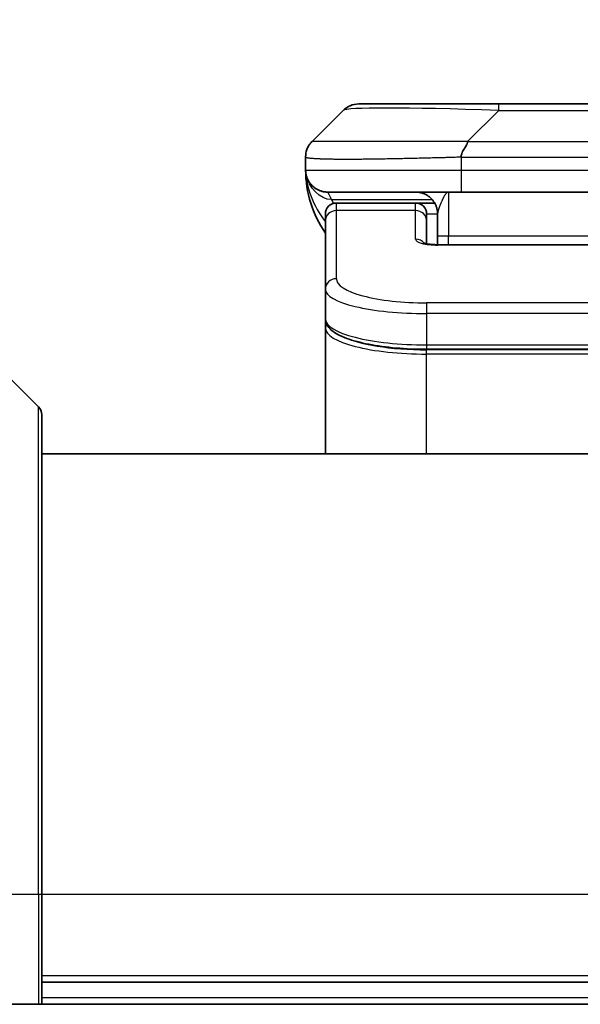
# Model space of a CAD drawing. Units: millimetres. Extents: x 0 to 6707, y 0 to 1264.
# Drawn here: x 2938 to 2963, y 699 to 744 of the extents above; entities that cross this region are included whole.
import ezdxf

# ---------------------------------------------------------------- set-up
doc = ezdxf.new("R2010")
doc.units = ezdxf.units.MM
for name, color, linetype, lineweight in [('Dimension (ISO)', 7, 'Continuous', 18), ('Dimension (ISO) @ 1', 7, 'Continuous', 18), ('Visible (ISO)', 7, 'Continuous', 35), ('Visible Narrow (ISO)', 7, 'Continuous', 25)]:
    doc.layers.add(name, color=color, linetype=linetype, lineweight=lineweight)
doc.styles.add('Note Text (TK)', font='MS PGothic.ttf')
doc.dimstyles.new('Default - Method 1b (TK)', dxfattribs={"dimscale": 3.5, "dimtxt": 2.5, "dimasz": 2.5, "dimexe": 1, "dimexo": 1.5, "dimgap": 1, "dimtad": 1, "dimtoh": 1, "dimrnd": 1e-08, "dimdsep": 46, "dimtxsty": 'Note Text (TK)', "dimblk": 'OPEN', "dimcen": 0.09, "dimdle": 5, "dimclrd": 100, "dimclre": 100, "dimclrt": 7, "dimadec": 1, "dimazin": 1, "dimtfac": 1, "dimtmove": 0, "dimatfit": 3, "dimldrblk": 'OPEN', "dimfxl": 0, "dimtolj": 1, "dimlwd": -1, "dimlwe": -1, "dimarcsym": 0})

# ---------------------------------------------------------------- blocks, each defined once
blk = doc.blocks.new('_Open')
at = {"color": 0, "linetype": 'ByBlock', "lineweight": -2}
for p, q in [((-1, 0.1667), (0, 0)), ((-1, -0.1667), (0, 0)), ((0, 0), (-1, 0))]:
    blk.add_line(p, q, dxfattribs=at)
blk = doc.blocks.new('*D48')
at = {"layer": 'Defpoints', "color": 0, "transparency": 16777216}
for p in [(3007.811, 791.849), (2919.811, 721.392), (3007.811, 721.392)]:
    blk.add_point(p, dxfattribs=at)
at = {"layer": 'Dimension (ISO)', "color": 100, "transparency": 16777216}
for p, q in [((2919.811, 728.142), (2919.811, 796.349)), ((3007.811, 728.142), (3007.811, 796.349)), ((2931.061, 791.849), (2996.561, 791.849))]:
    blk.add_line(p, q, dxfattribs=at)
at = {"layer": 'Dimension (ISO)', "color": 100, "transparency": 16777216, "xscale": 11.25, "yscale": 11.25, "zscale": 11.25, "rotation": 180}
blk.add_blockref('_Open', (2919.811, 791.849), dxfattribs=at)
at = {"layer": 'Dimension (ISO)', "color": 100, "transparency": 16777216, "xscale": 11.25, "yscale": 11.25, "zscale": 11.25}
blk.add_blockref('_Open', (3007.811, 791.849), dxfattribs=at)
at = {"layer": 'Dimension (ISO)', "color": 7, "transparency": 16777216, "insert": (2963.811, 812.76), "char_height": 11.25, "attachment_point": 5, "style": 'Note Text (TK)'}
blk.add_mtext('\\A1;\\fMS PGothic|b0|i0;{\\H11.2050;88±0.3 \\P}\\fMS PGothic|b0|i0;{\\H11.2050;(ケース外形 / External)}', dxfattribs=at)

msp = doc.modelspace()

# ---------------------------------------------------------------- linework, layer by layer
at = {"layer": 'Visible (ISO)'}
for p, q in [((2953.2248, 739.9321), (2959.5888, 739.9321)), ((2959.5888, 739.9321), (2968.0324, 739.9321)), ((2951.1035, 738.225), (2952.5177, 739.6393)), ((2950.8106, 737.5157), (2950.8106, 737.518)), ((2950.8106, 737.5157), (2950.8106, 736.9321)), ((2957.8818, 735.9321), (2951.8106, 735.9321)), ((2957.8818, 735.9321), (2963.8106, 735.9321)), ((2955.8106, 735.4321), (2952.2106, 735.4321)), ((2956.6766, 735.4321), (2955.8106, 735.4321)), ((2951.7106, 734.6084), (2951.7106, 734.9321)), ((2956.3106, 734.6084), (2956.3106, 734.9321)), ((2956.8106, 734.9321), (2956.8106, 733.9321)), ((2951.7106, 731.5116), (2951.7106, 734.6084)), ((2956.3106, 733.5824), (2956.3106, 734.6084)), ((2956.8106, 733.5389), (2956.8106, 733.9321)), ((2956.8106, 733.5389), (2970.8106, 733.5389)), ((2951.7106, 731.5116), (2951.7106, 730.1657)), ((2951.7106, 730.1657), (2951.7106, 729.7516)), ((2951.7106, 724.0321), (2951.7106, 729.7516)), ((2971.3106, 728.7867), (2956.3106, 728.7867)), ((2936.9571, 727.8857), (2938.6642, 726.1786)), ((2938.8106, 725.825), (2938.8106, 704.0321)), ((2988.8106, 724.0321), (2938.8106, 724.0321)), ((2938.8106, 699.0321), (2938.8106, 704.0321)), ((2938.8106, 700.0321), (2988.8106, 700.0321)), ((2936.9571, 699.0321), (2938.6642, 699.0321)), ((2938.8106, 699.0321), (2938.6642, 699.0321)), ((2938.8106, 699.0321), (2988.8106, 699.0321))]:
    msp.add_line(p, q, dxfattribs=at)
for centre, radius, start, end in [((2953.2248, 738.9321), 1, 90, 135), ((2955.8106, 736.9321), 5, 180, 214.91521), ((2952.2106, 734.9321), 0.5, 90, 180), ((2955.8106, 734.9321), 0.5, 0, 90), ((2938.3106, 725.825), 0.5, 0, 45)]:
    msp.add_arc(centre, radius, start, end, dxfattribs=at)
for points, knots in [([(2950.8106, 737.5157), (2950.8106, 737.5332), (2950.8109, 737.5509), (2950.8122, 737.5857), (2950.8131, 737.6028), (2950.8158, 737.6366), (2950.8174, 737.6534), (2950.8215, 737.6864), (2950.8238, 737.7027), (2950.8321, 737.7509), (2950.8392, 737.7823), (2950.8566, 737.8436), (2950.867, 737.8735), (2950.8911, 737.9319), (2950.9048, 737.9604), (2950.9356, 738.0161), (2950.9528, 738.0434), (2950.9809, 738.0834), (2950.9907, 738.0966), (2951.0111, 738.1229), (2951.0217, 738.1359), (2951.0437, 738.1616), (2951.0551, 738.1744), (2951.0788, 738.1999), (2951.0911, 738.2127), (2951.1035, 738.225)], [0, 0, 0, 0, 0.0638986, 0.0638986, 0.1272191, 0.1272191, 0.1900582, 0.1900582, 0.2525056, 0.2525056, 0.3765059, 0.3765059, 0.4999109, 0.4999109, 0.6233265, 0.6233265, 0.7473585, 0.7473585, 0.8098304, 0.8098304, 0.8727, 0.8727, 0.9360574, 0.9360574, 1, 1, 1, 1]), ([(2958.1746, 738.225), (2958.1746, 738.2127), (2958.1735, 738.1999), (2958.1713, 738.1871), (2958.1692, 738.1744), (2958.1661, 738.1616), (2958.1621, 738.1487), (2958.1582, 738.1359), (2958.1534, 738.1228), (2958.1478, 738.1097), (2958.1423, 738.0966), (2958.136, 738.0834), (2958.1291, 738.07), (2958.1155, 738.0434), (2958.0994, 738.0161), (2958.0821, 737.9882), (2958.065, 737.9604), (2958.0465, 737.9319), (2958.0281, 737.9027), (2958.0097, 737.8735), (2957.9913, 737.8436), (2957.9741, 737.813), (2957.9568, 737.7823), (2957.9408, 737.7509), (2957.9272, 737.7188), (2957.9203, 737.7027), (2957.914, 737.6864), (2957.9085, 737.6699), (2957.9029, 737.6534), (2957.8981, 737.6366), (2957.8941, 737.6198), (2957.8901, 737.6028), (2957.887, 737.5857), (2957.8849, 737.5684), (2957.8828, 737.5509), (2957.8817, 737.5332), (2957.8817, 737.5157)], [0, 0, 0, 0, 0.0639341, 0.0639341, 0.0639341, 0.1272797, 0.1272797, 0.1272797, 0.1901351, 0.1901351, 0.1901351, 0.2525914, 0.2525914, 0.2525914, 0.3765924, 0.3765924, 0.3765924, 0.4999823, 0.4999823, 0.4999823, 0.6233743, 0.6233743, 0.6233743, 0.7473816, 0.7473816, 0.7473816, 0.8098428, 0.8098428, 0.8098428, 0.8727042, 0.8727042, 0.8727042, 0.9360571, 0.9360571, 0.9360571, 1, 1, 1, 1]), ([(2950.9578, 736.4096), (2950.9578, 736.4096), (2950.9578, 736.4096), (2950.9574, 736.4102), (2950.9561, 736.4124), (2950.951, 736.4209), (2950.9477, 736.4264), (2950.9392, 736.4414), (2950.9356, 736.4476), (2950.927, 736.4638), (2950.9253, 736.4669), (2950.9222, 736.4729), (2950.9208, 736.4755), (2950.9173, 736.4824), (2950.915, 736.487), (2950.9105, 736.4962), (2950.9082, 736.5009), (2950.9036, 736.5107), (2950.9012, 736.5159), (2950.8952, 736.5292), (2950.8918, 736.5371), (2950.8821, 736.5601), (2950.8764, 736.5747), (2950.8563, 736.6296), (2950.8445, 736.6692), (2950.8275, 736.7452), (2950.8216, 736.7786), (2950.8162, 736.8252), (2950.8151, 736.8354), (2950.8139, 736.8497), (2950.8136, 736.854), (2950.813, 736.8618), (2950.8128, 736.8655), (2950.8124, 736.8719), (2950.8122, 736.8748), (2950.8119, 736.8816), (2950.8117, 736.8851), (2950.8115, 736.8905), (2950.8114, 736.8926), (2950.8112, 736.8967), (2950.8112, 736.8986), (2950.811, 736.9041), (2950.8109, 736.9066), (2950.8108, 736.9134), (2950.8107, 736.9171), (2950.8106, 736.9251), (2950.8106, 736.9263), (2950.8106, 736.9285), (2950.8106, 736.9296), (2950.8106, 736.9312), (2950.8106, 736.9314), (2950.8106, 736.9318), (2950.8106, 736.9319), (2950.8106, 736.9321)], [0.15752129, 0.15752129, 0.15752129, 0.15752129, 0.16067596, 0.16067596, 0.17970659, 0.17970659, 0.19399831, 0.19399831, 0.20178186, 0.20178186, 0.20338889, 0.20338889, 0.204444, 0.204444, 0.20599882, 0.20599882, 0.20754547, 0.20754547, 0.20930452, 0.20930452, 0.2121843, 0.2121843, 0.21786659, 0.21786659, 0.23360055, 0.23360055, 0.24517701, 0.24517701, 0.24819788, 0.24819788, 0.24949763, 0.24949763, 0.25064719, 0.25064719, 0.25165705, 0.25165705, 0.25323524, 0.25323524, 0.25477568, 0.25477568, 0.25708422, 0.25708422, 0.26287011, 0.26287011, 0.27154355, 0.27154355, 0.27281751, 0.27281751, 0.27377364, 0.27377364, 0.27394263, 0.27394263, 0.27403823, 0.27403823, 0.27403823, 0.27403823]), ([(2956.1523, 733.6277), (2956.1523, 733.6277), (2956.1537, 733.627), (2956.1616, 733.6234), (2956.1723, 733.619), (2956.2048, 733.608), (2956.2288, 733.601), (2956.2917, 733.5857), (2956.3332, 733.5774), (2956.4324, 733.5617), (2956.4928, 733.5544), (2956.625, 733.5434), (2956.6991, 733.5399), (2956.7855, 733.5389), (2956.798, 733.5389), (2956.8106, 733.5389)], [0.061217638, 0.061217638, 0.061217638, 0.061217638, 0.066962713, 0.066962713, 0.078554826, 0.078554826, 0.092590333, 0.092590333, 0.109788724, 0.109788724, 0.129993645, 0.129993645, 0.15216185, 0.15216185, 0.15593327, 0.15593327, 0.15593327, 0.15593327]), ([(2956.3106, 728.7867), (2955.8418, 728.7867), (2955.3671, 728.8071), (2954.4828, 728.8848), (2954.0619, 728.9425), (2953.3049, 729.0897), (2952.9625, 729.1815), (2952.3838, 729.395), (2952.1473, 729.5188), (2951.8194, 729.8011), (2951.7106, 729.9765), (2951.7106, 730.1657)], [0, 0, 0, 0, 0.14065302, 0.14065302, 0.27976636, 0.27976636, 0.42267081, 0.42267081, 0.5732653, 0.5732653, 0.71585161, 0.71585161, 0.71585161, 0.71585161])]:
    msp.add_open_spline(points, degree=3, knots=knots, dxfattribs=at)
for points, weights in [([(2951.8106, 735.9321), (2951.2248, 735.9321), (2950.8106, 736.3464), (2950.8106, 736.9321)], [1, 0.804737851912, 0.804737851912, 1]), ([(2956.8106, 734.9321), (2956.8106, 735.5179), (2956.3964, 735.9321), (2955.8106, 735.9321)], [1, 0.804737851845, 0.804737851845, 1])]:
    msp.add_rational_spline(points, weights, degree=3, dxfattribs=at)
at = {"layer": 'Visible Narrow (ISO)'}
for p, q in [((2959.5888, 739.6393), (2959.5888, 739.9321)), ((2958.1746, 738.225), (2959.5888, 739.6393)), ((2959.5888, 739.6393), (2968.0324, 739.6393)), ((2958.1746, 738.225), (2963.8106, 738.225)), ((2957.8817, 737.5157), (2957.8817, 736.9321)), ((2950.8106, 736.9321), (2957.8817, 736.9321)), ((2957.8817, 736.9321), (2963.8106, 736.9321)), ((2957.3106, 735.9321), (2957.3106, 733.9321)), ((2951.9817, 735.5914), (2956.5625, 735.5914)), ((2952.2106, 735.0914), (2952.2106, 735.4321)), ((2955.8106, 735.0914), (2955.8106, 735.4321)), ((2955.8106, 735.0914), (2952.2106, 735.0914)), ((2952.2106, 731.9945), (2952.2106, 735.0914)), ((2955.8106, 733.7898), (2955.8106, 735.0914)), ((2956.8106, 734.9321), (2956.3106, 734.9321)), ((2957.3106, 733.9321), (2956.8106, 733.9321)), ((2970.8106, 733.9321), (2957.3106, 733.9321)), ((2957.3106, 733.5389), (2957.3106, 733.9321)), ((2970.8106, 733.5218), (2956.8106, 733.5218)), ((2971.3106, 730.8959), (2956.3106, 730.8959)), ((2956.3106, 730.8959), (2956.3106, 730.413)), ((2956.3106, 730.413), (2956.3106, 728.9867)), ((2971.3106, 730.413), (2956.3106, 730.413)), ((2956.3106, 729.0605), (2956.3106, 729.0664)), ((2956.3106, 728.9867), (2971.3106, 728.9867)), ((2956.3106, 728.9867), (2956.3106, 728.7867)), ((2971.3106, 728.7658), (2956.3106, 728.7658)), ((2956.3106, 728.5726), (2956.3106, 728.7658)), ((2971.3106, 728.5726), (2956.3106, 728.5726)), ((2956.3106, 724.0321), (2956.3106, 728.5726)), ((2938.6642, 704.0321), (2938.6642, 726.1786)), ((2936.9571, 704.0321), (2938.6642, 704.0321)), ((2938.6642, 704.0321), (2938.8106, 704.0321)), ((2938.6642, 704.0321), (2938.6642, 699.0321)), ((2938.8106, 704.0321), (2988.8106, 704.0321)), ((2988.8106, 700.3321), (2938.8106, 700.3321)), ((2988.8106, 699.3321), (2938.8106, 699.3321))]:
    msp.add_line(p, q, dxfattribs=at)
for centre, major_axis, ratio, start_param, end_param in [((2965.953, 738.9321), (-13.4415, 0.6951), 0.0318713, 5.2072713, 6.2544553), ((2957.8817, 736.9321), (0.0001, -1), 0.0000501, 4.7123889, 6.2831852), ((2952.2106, 734.6084), (-0.5, 0), 0.9659258, 4.712389, 6.2831853), ((2955.8106, 734.6084), (0.5, 0), 0.9659258, 0.0000002, 1.5707963), ((2956.8105, 733.7897), (0.9999, 0), 0.2679501, 3.1415925, 4.7124895), ((2955.8106, 733.3068), (0.5, 0), 0.9659262, 0.6782699, 1.5708016), ((2956.8106, 733.0389), (0, 0.5), 0.0000268, 6.2831851, 6.5449842), ((2952.2106, 731.5116), (-0.5, 0), 0.9659255, 4.7123937, 6.2831901), ((2956.3102, 731.9944), (4.0996, -0.0001), 0.2679484, 3.1415798, 4.7124988), ((2956.3106, 731.5115), (4.6, 0), 0.2388231, 3.1415925, 4.7123916), ((2956.3106, 730.1657), (-4.6, 0), 0.2563002, 6.2831846, 7.853981), ((2951.9106, 729.7516), (-0.2, 0), 0.9659259, 5.4082219, 6.2831849), ((2956.3106, 729.7516), (4.6, 0), 0.256298, 3.1415926, 4.7123921), ((2956.3102, 729.9446), (4.3995, -0.0001), 0.2679509, 3.6412938, 4.712501)]:
    msp.add_ellipse(centre, major_axis=major_axis, ratio=ratio, start_param=start_param, end_param=end_param, dxfattribs=at)
for points, knots in [([(2958.1746, 738.225), (2958.1388, 738.2263), (2958.103, 738.2273), (2958.0305, 738.2292), (2957.9938, 738.23), (2957.8829, 738.232), (2957.8088, 738.2328), (2957.7236, 738.2333), (2957.7125, 738.2334), (2957.6402, 738.2337), (2957.579, 738.2337), (2957.5031, 738.2336), (2957.4884, 738.2336), (2957.4542, 738.2335), (2957.4346, 738.2335), (2957.3829, 738.2334), (2957.3507, 738.2333), (2957.305, 738.2333), (2957.2914, 738.2333), (2957.2618, 738.2333), (2957.2458, 738.2334), (2957.2176, 738.2335), (2957.2056, 738.2335), (2957.1766, 738.2336), (2957.1598, 738.2336), (2957.1318, 738.2337), (2957.1206, 738.2337), (2957.0628, 738.2339), (2957.0163, 738.234), (2956.9604, 738.2341), (2956.951, 738.2341), (2956.8361, 738.2344), (2956.7308, 738.2345), (2956.6198, 738.2347), (2956.6138, 738.2347), (2956.4998, 738.2348), (2956.3921, 738.2349), (2956.1721, 738.2351), (2956.0599, 738.2351), (2955.8369, 738.235), (2955.7262, 738.235), (2955.513, 738.2348), (2955.4103, 738.2347), (2955.3024, 738.2346), (2955.2963, 738.2346), (2955.1828, 738.2344), (2955.0763, 738.2342), (2954.8768, 738.2339), (2954.7836, 738.2337), (2954.6806, 738.2335), (2954.6698, 738.2335), (2954.5567, 738.2333), (2954.4556, 738.2331), (2954.2715, 738.2327), (2954.1882, 738.2325), (2954.0915, 738.2323), (2954.077, 738.2323), (2953.9666, 738.2321), (2953.8723, 738.2319), (2953.7054, 738.2316), (2953.6321, 738.2315), (2953.543, 738.2314), (2953.5258, 738.2314), (2953.4205, 738.2312), (2953.3343, 738.2312), (2953.2082, 738.2311), (2953.1668, 738.231), (2953.1157, 738.231), (2953.1055, 738.231), (2953.084, 738.231), (2953.0726, 738.231), (2953.0575, 738.231), (2953.0487, 738.231), (2953.0349, 738.231), (2953.0199, 738.231), (2953, 738.231), (2952.9753, 738.231), (2952.9557, 738.231), (2952.9263, 738.231), (2952.9069, 738.231), (2952.8492, 738.231), (2952.8113, 738.2311), (2952.7156, 738.2311), (2952.6587, 738.2312), (2952.5879, 738.2313), (2952.5727, 738.2313), (2952.4878, 738.2315), (2952.4206, 738.2316), (2952.3044, 738.2319), (2952.2543, 738.232), (2952.1939, 738.2322), (2952.182, 738.2322), (2952.1107, 738.2325), (2952.054, 738.2327), (2951.9556, 738.233), (2951.9131, 738.2332), (2951.8633, 738.2334), (2951.8542, 738.2335), (2951.7963, 738.2337), (2951.75, 738.2339), (2951.67, 738.2342), (2951.6355, 738.2344), (2951.5961, 738.2345), (2951.5894, 738.2345), (2951.5117, 738.2348), (2951.4494, 738.235), (2951.3907, 738.2351), (2951.386, 738.2351), (2951.3526, 738.2351), (2951.3264, 738.2351), (2951.2824, 738.235), (2951.2639, 738.2349), (2951.2439, 738.2347), (2951.2408, 738.2347), (2951.2215, 738.2346), (2951.2069, 738.2344), (2951.1914, 738.2342), (2951.189, 738.2341), (2951.183, 738.234), (2951.1795, 738.234), (2951.1747, 738.2339), (2951.1734, 738.2338), (2951.1701, 738.2338), (2951.1681, 738.2337), (2951.1645, 738.2336), (2951.163, 738.2336), (2951.1599, 738.2335), (2951.1584, 738.2335), (2951.1559, 738.2334), (2951.1547, 738.2335), (2951.1533, 738.2335), (2951.153, 738.2335), (2951.1512, 738.2335), (2951.1499, 738.2335), (2951.1457, 738.2336), (2951.1431, 738.2337), (2951.1394, 738.2339), (2951.1383, 738.2339), (2951.136, 738.234), (2951.1348, 738.234), (2951.1298, 738.2341), (2951.1264, 738.234), (2951.1226, 738.2336), (2951.122, 738.2335), (2951.1176, 738.2329), (2951.1144, 738.232), (2951.11, 738.23), (2951.1086, 738.2292), (2951.106, 738.2273), (2951.1047, 738.2263), (2951.1035, 738.225)], [0, 0, 0, 0, 0.0095184, 0.0095184, 0.0192702, 0.0192702, 0.0389776, 0.0389776, 0.0419212, 0.0419212, 0.0581996, 0.0581996, 0.0621072, 0.0621072, 0.0673145, 0.0673145, 0.0758905, 0.0758905, 0.0794947, 0.0794947, 0.083783, 0.083783, 0.0870051, 0.0870051, 0.0915036, 0.0915036, 0.0944913, 0.0944913, 0.1069292, 0.1069292, 0.1094537, 0.1094537, 0.1377166, 0.1377166, 0.1393366, 0.1393366, 0.168411, 0.168411, 0.1989632, 0.1989632, 0.2294313, 0.2294313, 0.2581017, 0.2581017, 0.2598073, 0.2598073, 0.2901016, 0.2901016, 0.3171407, 0.3171407, 0.3203027, 0.3203027, 0.3504052, 0.3504052, 0.375904, 0.375904, 0.3804149, 0.3804149, 0.4103459, 0.4103459, 0.4344429, 0.4344429, 0.4402132, 0.4402132, 0.4700343, 0.4700343, 0.4849437, 0.4849437, 0.4886699, 0.4886699, 0.4928467, 0.4928467, 0.4942589, 0.4961219, 0.497985, 0.4998481, 0.5035714, 0.5072944, 0.5072944, 0.5147411, 0.5147411, 0.5296378, 0.5296378, 0.55297, 0.55297, 0.5594638, 0.5594638, 0.5893357, 0.5893357, 0.6133152, 0.6133152, 0.6192715, 0.6192715, 0.6492867, 0.6492867, 0.6738839, 0.6738839, 0.6793932, 0.6793932, 0.7095977, 0.7095977, 0.7347357, 0.7347357, 0.7399033, 0.7399033, 0.7958822, 0.7958822, 0.8008112, 0.8008112, 0.8314142, 0.8314142, 0.8573104, 0.8573104, 0.862117, 0.862117, 0.8881264, 0.8881264, 0.89291, 0.89291, 0.9006218, 0.9006218, 0.9035569, 0.9035569, 0.9083392, 0.9083392, 0.9122001, 0.9122001, 0.9161097, 0.9161097, 0.9192643, 0.9192643, 0.9202582, 0.9202582, 0.9244067, 0.9244067, 0.9334204, 0.9334204, 0.9376307, 0.9376307, 0.9424341, 0.9424341, 0.9581298, 0.9581298, 0.9615629, 0.9615629, 0.9810021, 0.9810021, 0.9905009, 0.9905009, 1, 1, 1, 1]), ([(2957.8817, 737.5157), (2957.8589, 737.5151), (2957.835, 737.5144), (2957.7889, 737.513), (2957.7666, 737.5123), (2957.7003, 737.5102), (2957.6563, 737.5088), (2957.6051, 737.5072), (2957.5983, 737.5069), (2957.5521, 737.5055), (2957.513, 737.5042), (2957.4489, 737.5023), (2957.424, 737.5015), (2957.3724, 737.5), (2957.3455, 737.4992), (2957.3057, 737.4981), (2957.2928, 737.4977), (2957.2638, 737.4969), (2957.2469, 737.4965), (2957.1997, 737.4952), (2957.1702, 737.4945), (2957.1288, 737.4934), (2957.1172, 737.4931), (2957.0571, 737.4915), (2957.0087, 737.4902), (2956.9506, 737.4887), (2956.9408, 737.4885), (2956.8209, 737.4854), (2956.711, 737.4826), (2956.595, 737.4796), (2956.5887, 737.4795), (2956.4692, 737.4764), (2956.3561, 737.4736), (2956.1247, 737.468), (2956.0064, 737.4651), (2955.7705, 737.4596), (2955.6529, 737.4568), (2955.4258, 737.4517), (2955.3163, 737.4493), (2955.2012, 737.4469), (2955.1947, 737.4468), (2955.073, 737.4442), (2954.9587, 737.4419), (2954.7442, 737.4377), (2954.6436, 737.4358), (2954.5325, 737.4338), (2954.5208, 737.4335), (2954.3982, 737.4314), (2954.2886, 737.4295), (2954.0887, 737.4264), (2953.998, 737.425), (2953.8928, 737.4236), (2953.877, 737.4234), (2953.7564, 737.4217), (2953.6534, 737.4205), (2953.4711, 737.4186), (2953.3911, 737.4178), (2953.2936, 737.417), (2953.2749, 737.4169), (2953.1596, 737.416), (2953.0654, 737.4154), (2952.9278, 737.4149), (2952.8825, 737.4147), (2952.8268, 737.4146), (2952.8157, 737.4146), (2952.7922, 737.4146), (2952.7799, 737.4146), (2952.7634, 737.4145), (2952.7538, 737.4145), (2952.7387, 737.4145), (2952.7224, 737.4145), (2952.7116, 737.4145), (2952.6954, 737.4145), (2952.6739, 737.4145), (2952.6525, 737.4145), (2952.6206, 737.4146), (2952.5996, 737.4146), (2952.5369, 737.4147), (2952.4957, 737.4149), (2952.3922, 737.4153), (2952.3307, 737.4157), (2952.2546, 737.4164), (2952.2382, 737.4165), (2952.1471, 737.4174), (2952.0753, 737.4183), (2951.9516, 737.4203), (2951.8986, 737.4212), (2951.835, 737.4226), (2951.8225, 737.4228), (2951.7477, 737.4245), (2951.6885, 737.4261), (2951.5866, 737.4292), (2951.5429, 737.4307), (2951.492, 737.4326), (2951.4828, 737.4329), (2951.4239, 737.4353), (2951.3772, 737.4374), (2951.2974, 737.4414), (2951.2632, 737.4434), (2951.2246, 737.4458), (2951.2181, 737.4462), (2951.1425, 737.4511), (2951.0832, 737.4559), (2951.0286, 737.4614), (2951.0243, 737.4618), (2950.9937, 737.4651), (2950.9701, 737.4679), (2950.9313, 737.4733), (2950.9153, 737.4758), (2950.8985, 737.4788), (2950.896, 737.4793), (2950.88, 737.4823), (2950.8682, 737.4849), (2950.8562, 737.488), (2950.8544, 737.4885), (2950.8499, 737.4897), (2950.8473, 737.4905), (2950.8438, 737.4916), (2950.8429, 737.4919), (2950.8404, 737.4927), (2950.839, 737.4931), (2950.8365, 737.494), (2950.8355, 737.4944), (2950.8334, 737.4952), (2950.8324, 737.4956), (2950.8307, 737.4963), (2950.83, 737.4966), (2950.8291, 737.497), (2950.8289, 737.4971), (2950.8279, 737.4976), (2950.8271, 737.4979), (2950.8249, 737.4991), (2950.8235, 737.4999), (2950.8211, 737.5014), (2950.82, 737.5021), (2950.8175, 737.504), (2950.8161, 737.5052), (2950.8148, 737.5067), (2950.8145, 737.507), (2950.8131, 737.5087), (2950.8122, 737.5101), (2950.8113, 737.5122), (2950.811, 737.5129), (2950.8107, 737.5143), (2950.8106, 737.515), (2950.8106, 737.5157)], [0, 0, 0, 0, 0.0060309, 0.0060309, 0.0120008, 0.0120008, 0.0238645, 0.0238645, 0.0256517, 0.0256517, 0.0361314, 0.0361314, 0.0427402, 0.0427402, 0.0498324, 0.0498324, 0.053223, 0.053223, 0.0575464, 0.0575464, 0.0655788, 0.0655788, 0.0686905, 0.0686905, 0.0815644, 0.0815644, 0.0841798, 0.0841798, 0.1135151, 0.1135151, 0.1151996, 0.1151996, 0.1454965, 0.1454965, 0.177471, 0.177471, 0.2094958, 0.2094958, 0.2397564, 0.2397564, 0.24156, 0.24156, 0.2736902, 0.2736902, 0.3025081, 0.3025081, 0.3058861, 0.3058861, 0.3381271, 0.3381271, 0.3655453, 0.3655453, 0.3704056, 0.3704056, 0.402723, 0.402723, 0.4288146, 0.4288146, 0.4350703, 0.4350703, 0.4674378, 0.4674378, 0.4836361, 0.4836361, 0.4876853, 0.4876853, 0.4922244, 0.4922244, 0.4937592, 0.4957839, 0.4978088, 0.4998336, 0.4998336, 0.50388, 0.507926, 0.507926, 0.5160184, 0.5160184, 0.5322027, 0.5322027, 0.5575322, 0.5575322, 0.5645751, 0.5645751, 0.5969278, 0.5969278, 0.622829, 0.622829, 0.6292513, 0.6292513, 0.6615372, 0.6615372, 0.6878929, 0.6878929, 0.6937826, 0.6937826, 0.7259826, 0.7259826, 0.7526652, 0.7526652, 0.7581356, 0.7581356, 0.8171307, 0.8171307, 0.8223012, 0.8223012, 0.8543215, 0.8543215, 0.8813113, 0.8813113, 0.8863106, 0.8863106, 0.9133113, 0.9133113, 0.9182675, 0.9182675, 0.9262517, 0.9262517, 0.9292892, 0.9292892, 0.9342914, 0.9342914, 0.9382967, 0.9382967, 0.942181, 0.942181, 0.9451294, 0.9451294, 0.9460235, 0.9460235, 0.9495786, 0.9495786, 0.9566104, 0.9566104, 0.9630132, 0.9630132, 0.9732741, 0.9732741, 0.9754302, 0.9754302, 0.987634, 0.987634, 0.9937199, 0.9937199, 1, 1, 1, 1]), ([(2957.8817, 737.5157), (2957.8992, 737.5157), (2957.917, 737.5157), (2957.935, 737.5157), (2957.9526, 737.5158), (2957.9704, 737.5158), (2957.9883, 737.5158), (2958.0254, 737.5159), (2958.0632, 737.5159), (2958.1012, 737.516), (2958.1769, 737.5162), (2958.2536, 737.5165), (2958.3286, 737.5168), (2958.4054, 737.5171), (2958.4804, 737.5174), (2958.5506, 737.5176), (2958.5867, 737.5177), (2958.6216, 737.5178), (2958.6548, 737.5179), (2958.689, 737.5179), (2958.7214, 737.518), (2958.7516, 737.518), (2958.7557, 737.518), (2958.7597, 737.518), (2958.7637, 737.518), (2958.7899, 737.518), (2958.8161, 737.518), (2958.8423, 737.518), (2958.8725, 737.518), (2958.9027, 737.518), (2958.9329, 737.518), (2958.9932, 737.518), (2959.0536, 737.518), (2959.1139, 737.518), (2959.2346, 737.518), (2959.3552, 737.518), (2959.4758, 737.518), (2959.9576, 737.518), (2960.4394, 737.5179), (2960.9212, 737.5179), (2961.4029, 737.5179), (2961.8846, 737.5179), (2962.3663, 737.5179), (2962.8478, 737.5179), (2963.3292, 737.5179), (2963.8106, 737.5179)], [0, 0, 0, 0, 0.0070785, 0.0070785, 0.0070785, 0.0140046, 0.0140046, 0.0140046, 0.0283529, 0.0283529, 0.0283529, 0.0568624, 0.0568624, 0.0568624, 0.0860433, 0.0860433, 0.0860433, 0.101083, 0.101083, 0.101083, 0.1165632, 0.1165632, 0.1165632, 0.1186532, 0.1186532, 0.1186532, 0.1323804, 0.1323804, 0.1323804, 0.148198, 0.148198, 0.148198, 0.1798194, 0.1798194, 0.1798194, 0.2430144, 0.2430144, 0.2430144, 0.4954203, 0.4954203, 0.4954203, 0.7477818, 0.7477818, 0.7477818, 1, 1, 1, 1]), ([(2951.8106, 735.9321), (2951.8106, 735.9321), (2951.8109, 735.9317), (2951.8118, 735.9299), (2951.8126, 735.9285), (2951.8154, 735.9232), (2951.8183, 735.9178), (2951.824, 735.9071), (2951.8261, 735.9031), (2951.8308, 735.8941), (2951.8334, 735.8892), (2951.839, 735.8786), (2951.842, 735.8728), (2951.8485, 735.8602), (2951.852, 735.8535), (2951.8593, 735.8392), (2951.8631, 735.8318), (2951.8712, 735.8159), (2951.8755, 735.8075), (2951.889, 735.7808), (2951.8988, 735.7613), (2951.9146, 735.7294), (2951.9201, 735.7184), (2951.9314, 735.6953), (2951.9373, 735.6834), (2951.9494, 735.6586), (2951.9556, 735.6458), (2951.9684, 735.6192), (2951.975, 735.6055), (2951.9817, 735.5914)], [0, 0, 0, 0, 0.0626039, 0.0626039, 0.1251107, 0.1251107, 0.2499017, 0.2499017, 0.3122263, 0.3122263, 0.374526, 0.374526, 0.4368184, 0.4368184, 0.4999384, 0.4999384, 0.5614738, 0.5614738, 0.6239035, 0.6239035, 0.7489857, 0.7489857, 0.8116368, 0.8116368, 0.8743576, 0.8743576, 0.9371461, 0.9371461, 1, 1, 1, 1]), ([(2957.3106, 735.9321), (2957.3044, 735.9321), (2957.2982, 735.9316), (2957.2859, 735.9293), (2957.2797, 735.9276), (2957.2673, 735.923), (2957.2611, 735.9202), (2957.2481, 735.913), (2957.2413, 735.9085), (2957.2289, 735.8993), (2957.2234, 735.8948), (2957.2116, 735.8843), (2957.2054, 735.8782), (2957.193, 735.865), (2957.1869, 735.858), (2957.1745, 735.8429), (2957.1682, 735.8348), (2957.1607, 735.8246), (2957.1594, 735.8228), (2957.1532, 735.8141), (2957.1482, 735.8069), (2957.1371, 735.7902), (2957.131, 735.7805), (2957.1186, 735.7603), (2957.1124, 735.7498), (2957.1, 735.7281), (2957.0938, 735.717), (2957.0859, 735.7021), (2957.0841, 735.6989), (2957.081, 735.693), (2957.0797, 735.6905), (2957.0753, 735.682), (2957.0722, 735.6761), (2957.063, 735.658), (2957.0568, 735.6457), (2957.0446, 735.6206), (2957.0385, 735.6079), (2957.0263, 735.5819), (2957.0201, 735.5686), (2957.012, 735.5506), (2957.01, 735.5462), (2957.004, 735.5329), (2957, 735.5239), (2956.9901, 735.5012), (2956.9841, 735.4873), (2956.9721, 735.4594), (2956.9662, 735.4454), (2956.9546, 735.4175), (2956.9489, 735.4036), (2956.9413, 735.385), (2956.9395, 735.3803), (2956.9338, 735.3662), (2956.93, 735.3567), (2956.9208, 735.3334), (2956.9154, 735.3196), (2956.9047, 735.2918), (2956.8994, 735.2778), (2956.8892, 735.2502), (2956.8843, 735.2367), (2956.8782, 735.2195), (2956.8768, 735.2157), (2956.8745, 735.209), (2956.8734, 735.206), (2956.87, 735.1963), (2956.8678, 735.1896), (2956.8632, 735.1761), (2956.861, 735.1694), (2956.8567, 735.1563), (2956.8546, 735.1498), (2956.8505, 735.137), (2956.8486, 735.1307), (2956.8457, 735.1212), (2956.8448, 735.118), (2956.8429, 735.1118), (2956.842, 735.1087), (2956.8393, 735.0994), (2956.8376, 735.0932), (2956.8338, 735.0793), (2956.8318, 735.0716), (2956.8288, 735.0597), (2956.8278, 735.0555), (2956.8254, 735.0454), (2956.8241, 735.0395), (2956.8216, 735.0278), (2956.8205, 735.0219), (2956.8183, 735.0104), (2956.8173, 735.0046), (2956.816, 734.9961), (2956.8155, 734.9933), (2956.8147, 734.9876), (2956.8143, 734.9848), (2956.8133, 734.9763), (2956.8127, 734.9707), (2956.8119, 734.9623), (2956.8117, 734.9596), (2956.8113, 734.954), (2956.8111, 734.9512), (2956.8109, 734.9457), (2956.8108, 734.943), (2956.8107, 734.9376), (2956.8106, 734.9349), (2956.8106, 734.9321)], [0, 0, 0, 0, 0.0357391, 0.0357391, 0.0714276, 0.0714276, 0.1069934, 0.1069934, 0.146374, 0.146374, 0.1778665, 0.1778665, 0.2131795, 0.2131795, 0.2481077, 0.2481077, 0.2830384, 0.2830384, 0.290158, 0.290158, 0.3177948, 0.3177948, 0.3518922, 0.3518922, 0.3858677, 0.3858677, 0.4195016, 0.4195016, 0.4289742, 0.4289742, 0.4361937, 0.4361937, 0.4527857, 0.4527857, 0.4856985, 0.4856985, 0.5180049, 0.5180049, 0.5503132, 0.5503132, 0.560819, 0.560819, 0.5817648, 0.5817648, 0.613219, 0.613219, 0.6443164, 0.6443164, 0.6742763, 0.6742763, 0.6842367, 0.6842367, 0.7044353, 0.7044353, 0.7334076, 0.7334076, 0.7626004, 0.7626004, 0.7905673, 0.7905673, 0.7983646, 0.7983646, 0.8045547, 0.8045547, 0.8184536, 0.8184536, 0.8323977, 0.8323977, 0.8458165, 0.8458165, 0.8591361, 0.8591361, 0.865713, 0.865713, 0.872276, 0.872276, 0.8852744, 0.8852744, 0.9017165, 0.9017165, 0.9107488, 0.9107488, 0.9234818, 0.9234818, 0.9361949, 0.9361949, 0.9488971, 0.9488971, 0.9552087, 0.9552087, 0.9615717, 0.9615717, 0.9743525, 0.9743525, 0.9807142, 0.9807142, 0.9871628, 0.9871628, 0.9935495, 0.9935495, 1, 1, 1, 1])]:
    msp.add_open_spline(points, degree=3, knots=knots, dxfattribs=at)
for points in [[(2950.8106, 736.9321), (2950.8106, 736.1589), (2951.1667, 735.2973), (2951.7106, 734.5739)], [(2951.9817, 735.5914), (2951.4643, 735.5749), (2950.952, 736.1643), (2950.8353, 736.7102)], [(2951.9817, 735.5914), (2952.0101, 735.532), (2952.0416, 735.4728), (2952.076, 735.4137)]]:
    msp.add_open_spline(points, degree=3, dxfattribs=at)

# ---------------------------------------------------------------- dimensions: what is measured, and where the dimension line sits
at = {"layer": 'Dimension (ISO) @ 1', "color": 100, "true_color": 0x00ff3f}
dim = msp.add_linear_dim(base=(3007.8106, 791.8486), p1=(2919.8106, 721.3916), p2=(3007.8106, 721.3916), angle=180, text='\\fMS PGothic|b0|i0;{\\H11.2050;<> \\P}\\fMS PGothic|b0|i0;{\\H11.2050;(ケース外形 / External)}', dimstyle='Default - Method 1b (TK)', override={"dimscale": 1, "dimtxt": 11.25, "dimasz": 11.25, "dimexe": 4.5, "dimexo": 6.75, "dimgap": 4.5, "dimdec": 2, "dimcen": 0.405, "dimtol": 1, "dimlim": 0, "dimtp": 0.3, "dimtm": 0.3, "dimtdec": 2, "dimtix": 0, "dimtofl": 0, "dimtmove": 0, "dimatfit": 1}, dxfattribs=at)
dim.commit()
dim.dimension.update_dxf_attribs({"geometry": '*D48', "text_midpoint": (2963.8106, 791.8486), "dimtype": 128})

doc.saveas('drawing.dxf')
